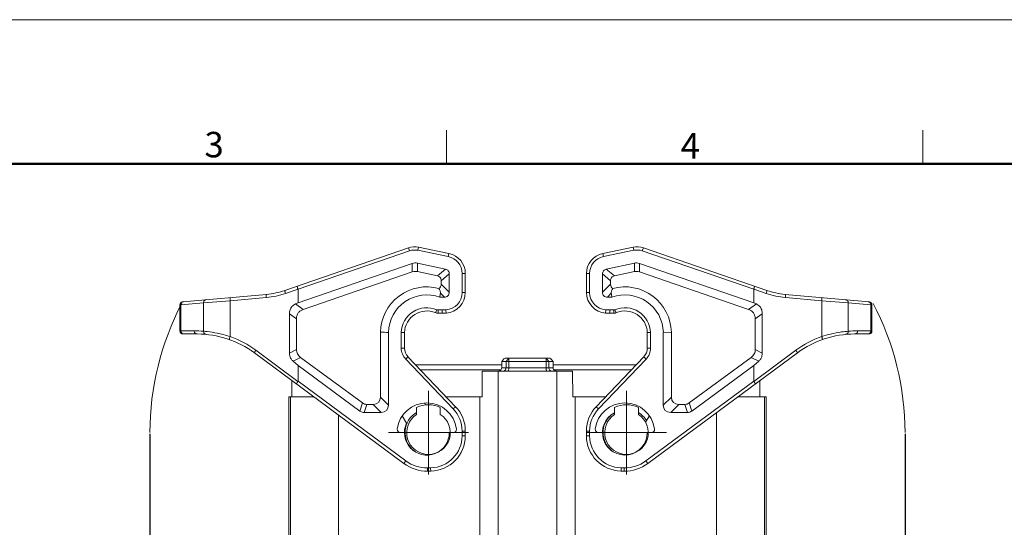
# Model space of a CAD drawing. Units: millimetres. Extents: x 1074 to 1520, y 481 to 796.
# Drawn here: x 1231 to 1384, y 716 to 796 of the extents above; entities that cross this region are included whole.
import ezdxf

# ---------------------------------------------------------------- set-up
doc = ezdxf.new("R2010")
doc.units = ezdxf.units.MM
doc.header["$LTSCALE"] = 65.395
doc.header["$PDMODE"] = 3
doc.header["$PDSIZE"] = 8
doc.linetypes.add('CENTER', pattern=[50.8, 31.75, -6.35, 6.35, -6.35])
doc.layers.get('0').update_dxf_attribs({"linetype": 'CONTINUOUS', "lineweight": 30})
doc.layers.get('Defpoints').update_dxf_attribs({"linetype": 'CONTINUOUS'})
doc.layers.add('1', color=7, linetype='CONTINUOUS')
for name, color, linetype, lineweight in [('Dim', 3, 'CONTINUOUS', 15), ('Hat', 6, 'CONTINUOUS', 13), ('图框', 7, 'CONTINUOUS', 20)]:
    doc.layers.add(name, color=color, linetype=linetype, lineweight=lineweight)
doc.styles.add('Romans字体', font='romans.shx', dxfattribs={"width": 0.75})
doc.dimstyles.new('01', dxfattribs={"dimtxt": 4, "dimasz": 3.5, "dimexe": 1.2, "dimexo": 0.2, "dimgap": 0.5, "dimtad": 1, "dimdsep": 46, "dimtxsty": 'Romans字体', "dimcen": 0, "dimclrd": 1, "dimclre": 6, "dimclrt": 4, "dimazin": 2, "dimtfac": 1, "dimtofl": 0, "dimtmove": 0, "dimatfit": 3, "dimfxl": 1, "dimtolj": 1, "dimtzin": 0, "dimarcsym": 0})

# ---------------------------------------------------------------- blocks, each defined once
blk = doc.blocks.new('A4图框-NEW')
at = {"layer": '图框', "color": 1, "lineweight": 18}
blk.add_line((833.41, 690.53), (1130.41, 690.53), dxfattribs=at)
at = {"layer": '图框', "color": 6}
for p, q in [((982.02, 679.03), (982.02, 675.53)), ((1031.55, 679.03), (1031.55, 675.53))]:
    blk.add_line(p, q, dxfattribs=at)
at = {"layer": '图框', "lineweight": 50}
blk.add_line((836.91, 675.53), (1126.93, 675.53), dxfattribs=at)
at = {"layer": '图框', "color": 6, "char_height": 2.65, "width": 2.5579, "attachment_point": 1, "style": 'Romans字体'}
for s, insert in [('3', (956.83, 678.86)), ('4', (1006.37, 678.73))]:
    blk.add_mtext(s, dxfattribs=dict(at, insert=insert))
blk = doc.blocks.new('*D99')
at = {"layer": 'Defpoints', "color": 0}
for p in [(1251.03, 731.08), (1262.94, 673.13), (1262.94, 638.27)]:
    blk.add_point(p, dxfattribs=at)
at = {"layer": 'Dim', "color": 6, "lineweight": -2}
for p, q in [((1251.03, 730.88), (1251.03, 637.07)), ((1262.94, 672.93), (1262.94, 637.07))]:
    blk.add_line(p, q, dxfattribs=at)
at = {"layer": 'Dim', "color": 1, "lineweight": -2}
for p, q in [((1251.03, 638.27), (1235.67, 638.27)), ((1259.44, 638.27), (1254.53, 638.27))]:
    blk.add_line(p, q, dxfattribs=at)
at = {"layer": 'Dim', "color": 1}
for points in [[(1254.53, 638.85), (1254.53, 637.68), (1251.03, 638.27)], [(1259.44, 638.85), (1259.44, 637.68), (1262.94, 638.27)]]:
    blk.add_solid(points, dxfattribs=at)
at = {"layer": 'Dim', "color": 4, "lineweight": 0, "insert": (1240.46, 640.77), "char_height": 4, "attachment_point": 5, "style": 'Romans字体'}
blk.add_mtext('\\A1;11.9', dxfattribs=at)
blk = doc.blocks.new('*D100')
at = {"layer": 'Defpoints', "color": 0}
for p in [(1368.85, 731.08), (1363.94, 660.58), (1363.94, 638.27)]:
    blk.add_point(p, dxfattribs=at)
at = {"layer": 'Dim', "color": 6, "lineweight": -2}
for p, q in [((1368.85, 730.88), (1368.85, 637.07)), ((1363.94, 660.38), (1363.94, 637.07))]:
    blk.add_line(p, q, dxfattribs=at)
at = {"layer": 'Dim', "color": 1, "lineweight": -2}
for p, q in [((1360.44, 638.27), (1356.94, 638.27)), ((1372.35, 638.27), (1382.99, 638.27))]:
    blk.add_line(p, q, dxfattribs=at)
at = {"layer": 'Dim', "color": 1}
for points in [[(1360.44, 638.85), (1360.44, 637.68), (1363.94, 638.27)], [(1372.35, 638.85), (1372.35, 637.68), (1368.85, 638.27)]]:
    blk.add_solid(points, dxfattribs=at)
at = {"layer": 'Dim', "color": 4, "lineweight": 0, "insert": (1379.42, 640.77), "char_height": 4, "attachment_point": 5, "style": 'Romans字体'}
blk.add_mtext('\\A1;4.9', dxfattribs=at)

msp = doc.modelspace()

# ---------------------------------------------------------------- linework, layer by layer
at = {"color": 7, "linetype": 'Continuous', "lineweight": 0}
for p, q in [((1306.268, 742.577), (1305.922, 742.177)), ((1305.922, 742.177), (1305.922, 741.177)), ((1305.922, 742.177), (1313.951, 742.177)), ((1306.441, 742.677), (1306.268, 742.577)), ((1306.441, 742.677), (1313.432, 742.677)), ((1306.586, 742.177), (1307.019, 742.677)), ((1306.586, 741.177), (1306.586, 742.177)), ((1307.019, 741.177), (1307.019, 742.677)), ((1312.854, 742.677), (1312.854, 741.177)), ((1312.854, 742.677), (1313.287, 742.177)), ((1313.287, 742.177), (1313.287, 741.177)), ((1313.605, 742.577), (1313.432, 742.677)), ((1313.951, 742.177), (1313.605, 742.577)), ((1313.951, 741.177), (1313.951, 742.177)), ((1302.89, 740.677), (1302.862, 736.677)), ((1302.89, 740.677), (1316.983, 740.677)), ((1305.373, 740.677), (1305.373, 712.677)), ((1313.951, 741.177), (1305.922, 741.177)), ((1314.5, 712.677), (1314.5, 740.677)), ((1317.011, 736.677), (1316.983, 740.677)), ((1272.683, 710.825), (1272.683, 736.677)), ((1272.683, 736.677), (1276.588, 736.677)), ((1272.937, 736.677), (1272.937, 705.05)), ((1297.235, 736.677), (1302.862, 736.677)), ((1302.487, 736.677), (1302.487, 668.177)), ((1317.011, 736.677), (1322.138, 736.677)), ((1317.387, 668.177), (1317.387, 736.677)), ((1342.786, 736.677), (1347.19, 736.677)), ((1346.937, 705.05), (1346.937, 736.677)), ((1347.19, 710.825), (1347.19, 736.677)), ((1292.637, 735.014), (1292.637, 733.929)), ((1296.337, 733.929), (1296.337, 735.014)), ((1323.537, 735.014), (1323.537, 733.929)), ((1327.237, 733.929), (1327.237, 735.014)), ((1280.437, 665.177), (1280.437, 733.827)), ((1339.437, 734.197), (1339.437, 665.177))]:
    msp.add_line(p, q, dxfattribs=at)
for centre, radius, start, end in [((1294.487, 731.077), 4.35, 64.83111, 115.16885), ((1325.387, 731.077), 4.35, 64.83111, 115.16885), ((1294.487, 731.077), 3.648, 120.49422, 230.5159), ((1294.487, 731.077), 3.4, 122.96439, 57.03558), ((1325.387, 731.077), 3.648, 130.55702, 230.5159), ((1325.387, 731.077), 3.4, 122.96439, 57.03558), ((1325.387, 731.077), 3.648, 30.7077, 59.50569)]:
    msp.add_arc(centre, radius, start, end, dxfattribs=at)
for points in [[(1305.673, 740.765), (1305.629, 740.739), (1305.58, 740.718), (1305.531, 740.703)], [(1314.2, 740.765), (1314.245, 740.739), (1314.293, 740.718), (1314.342, 740.703)]]:
    msp.add_open_spline(points, degree=3, dxfattribs=at)
for points, knots in [([(1305.922, 741.177), (1305.922, 741.094), (1305.871, 740.925), (1305.744, 740.808), (1305.673, 740.765)], [0, 0, 0, 0, 0.4993161, 1, 1, 1, 1]), ([(1306.586, 741.177), (1306.586, 741.111), (1306.568, 740.984), (1306.489, 740.82), (1306.369, 740.705), (1306.267, 740.677), (1306.22, 740.677)], [0, 0, 0, 0, 0.2889093, 0.5558592, 0.7894724, 1, 1, 1, 1]), ([(1307.019, 741.177), (1307.019, 741.112), (1307.012, 740.992), (1306.99, 740.852), (1306.961, 740.762), (1306.937, 740.71), (1306.906, 740.677), (1306.885, 740.677)], [0, 0, 0, 0, 0.3619549, 0.6692222, 0.7890474, 0.883017, 1, 1, 1, 1]), ([(1312.854, 741.177), (1312.854, 741.112), (1312.861, 740.992), (1312.883, 740.852), (1312.913, 740.762), (1312.937, 740.71), (1312.968, 740.677), (1312.988, 740.677)], [0, 0, 0, 0, 0.3621978, 0.6697754, 0.7900469, 0.8843446, 1, 1, 1, 1]), ([(1313.287, 741.177), (1313.287, 741.111), (1313.305, 740.984), (1313.384, 740.82), (1313.504, 740.706), (1313.606, 740.677), (1313.653, 740.677)], [0, 0, 0, 0, 0.2889187, 0.5560322, 0.7904171, 1, 1, 1, 1]), ([(1313.951, 741.177), (1313.951, 741.094), (1314.002, 740.925), (1314.129, 740.808), (1314.2, 740.765)], [0, 0, 0, 0, 0.4993161, 1, 1, 1, 1])]:
    msp.add_open_spline(points, degree=3, knots=knots, dxfattribs=at)
at = {"layer": '1', "color": 7, "linetype": 'Continuous', "lineweight": 0}
for p, q in [((1272.084, 753.271), (1291.357, 759.925)), ((1291.52, 759.452), (1274.136, 753.451)), ((1291.357, 759.925), (1291.52, 759.452)), ((1292.842, 759.537), (1292.943, 760.027)), ((1297.583, 758.558), (1292.842, 759.537)), ((1297.684, 759.047), (1292.943, 760.027)), ((1297.684, 759.047), (1297.583, 758.558)), ((1326.43, 760.027), (1321.689, 759.047)), ((1321.79, 758.558), (1321.689, 759.047)), ((1326.531, 759.537), (1321.79, 758.558)), ((1326.43, 760.027), (1326.531, 759.537)), ((1327.853, 759.452), (1328.016, 759.925)), ((1345.237, 753.451), (1327.853, 759.452)), ((1328.016, 759.925), (1347.289, 753.271)), ((1274.136, 751.362), (1291.938, 757.481)), ((1291.938, 757.481), (1291.949, 756.155)), ((1292.75, 757.532), (1292.762, 756.206)), ((1292.75, 757.532), (1297.136, 756.601)), ((1326.623, 757.532), (1322.237, 756.601)), ((1326.612, 756.206), (1326.623, 757.532)), ((1327.424, 756.155), (1327.435, 757.481)), ((1345.237, 751.362), (1327.435, 757.481)), ((1274.929, 750.305), (1291.949, 756.155)), ((1292.434, 756.24), (1292.448, 756.24)), ((1292.762, 756.206), (1295.878, 755.545)), ((1295.878, 755.545), (1297.136, 756.601)), ((1322.237, 756.601), (1323.495, 755.545)), ((1326.612, 756.206), (1323.495, 755.545)), ((1326.925, 756.24), (1326.939, 756.239)), ((1344.444, 750.305), (1327.424, 756.155)), ((1297.737, 755.853), (1296.478, 754.797)), ((1296.478, 754.797), (1296.478, 754.251)), ((1297.737, 755.853), (1297.737, 752.993)), ((1299.737, 755.914), (1299.737, 752.94)), ((1299.737, 755.914), (1300.237, 755.914)), ((1300.237, 755.914), (1300.237, 752.94)), ((1319.137, 755.914), (1319.137, 752.94)), ((1319.137, 755.914), (1319.637, 755.914)), ((1319.637, 752.94), (1319.637, 755.914)), ((1321.637, 755.853), (1321.637, 752.993)), ((1322.895, 754.797), (1321.637, 755.853)), ((1322.895, 754.797), (1322.895, 754.251)), ((1274.133, 753.474), (1272.177, 752.799)), ((1274.133, 753.474), (1274.136, 753.451)), ((1274.136, 751.362), (1274.136, 753.451)), ((1296.478, 754.251), (1297.737, 752.993)), ((1300.237, 752.94), (1299.737, 752.94)), ((1319.637, 752.94), (1319.137, 752.94)), ((1321.637, 752.993), (1322.895, 754.251)), ((1345.237, 753.451), (1345.241, 753.474)), ((1345.237, 751.362), (1345.237, 753.451)), ((1347.196, 752.799), (1345.241, 753.474)), ((1259.387, 751.341), (1255.845, 751.031)), ((1256.143, 751.516), (1269.214, 752.66)), ((1259.387, 751.341), (1263.53, 751.667)), ((1259.387, 751.341), (1259.387, 746.907)), ((1269.188, 752.162), (1263.53, 751.667)), ((1263.53, 746.079), (1263.53, 751.667)), ((1274.136, 751.362), (1273.72, 751.167)), ((1296.971, 752.227), (1296.256, 752.227)), ((1296.971, 752.227), (1296.359, 752.838)), ((1323.014, 752.838), (1322.403, 752.227)), ((1322.403, 752.227), (1323.117, 752.227)), ((1345.653, 751.167), (1345.237, 751.362)), ((1350.159, 752.66), (1363.23, 751.516)), ((1355.843, 751.667), (1350.186, 752.162)), ((1355.843, 751.667), (1355.843, 746.079)), ((1355.843, 751.667), (1359.986, 751.341)), ((1363.528, 751.031), (1359.986, 751.341)), ((1359.986, 746.907), (1359.986, 751.341)), ((1255.845, 751.031), (1255.687, 751.018)), ((1255.687, 751.018), (1255.687, 746.977)), ((1255.845, 746.977), (1255.845, 751.031)), ((1273.72, 751.167), (1274.929, 750.305)), ((1295.783, 750.265), (1295.59, 749.804)), ((1295.977, 749.727), (1295.977, 750.227)), ((1296.611, 750.227), (1295.977, 750.227)), ((1296.611, 750.227), (1296.611, 749.727)), ((1297.237, 749.746), (1297.206, 750.245)), ((1322.167, 750.245), (1322.136, 749.746)), ((1322.762, 749.727), (1322.762, 750.227)), ((1323.397, 750.227), (1322.762, 750.227)), ((1323.397, 750.227), (1323.397, 749.727)), ((1323.783, 749.804), (1323.59, 750.265)), ((1344.444, 750.305), (1345.653, 751.167)), ((1363.687, 751.018), (1363.528, 751.031)), ((1363.528, 751.031), (1363.528, 746.977)), ((1363.687, 746.977), (1363.687, 751.018)), ((1272.795, 749.64), (1272.795, 743.504)), ((1273.895, 748.856), (1272.795, 749.64)), ((1273.895, 744.058), (1273.895, 748.856)), ((1295.977, 749.727), (1296.611, 749.727)), ((1296.611, 749.727), (1297.237, 749.746)), ((1322.762, 749.727), (1323.397, 749.727)), ((1346.578, 749.64), (1345.478, 748.856)), ((1345.478, 744.058), (1345.478, 748.856)), ((1346.578, 743.504), (1346.578, 749.64)), ((1257.917, 746.977), (1255.687, 746.977)), ((1286.98, 746.744), (1286.98, 736.636)), ((1288.239, 746.728), (1288.239, 735.378)), ((1290.239, 746.701), (1290.239, 744.284)), ((1290.739, 746.692), (1290.239, 746.701)), ((1329.135, 746.701), (1328.635, 746.692)), ((1329.135, 744.284), (1329.135, 746.701)), ((1331.135, 746.728), (1332.393, 746.744)), ((1331.135, 746.728), (1331.135, 735.378)), ((1332.393, 746.744), (1332.393, 736.636)), ((1363.687, 746.977), (1361.456, 746.977)), ((1258.401, 746.477), (1256.187, 746.477)), ((1290.739, 744.284), (1290.739, 746.692)), ((1328.635, 746.692), (1328.635, 744.284)), ((1363.187, 746.477), (1360.972, 746.477)), ((1267.554, 743.934), (1274.124, 739.071)), ((1272.795, 743.504), (1273.895, 744.058)), ((1290.739, 744.284), (1290.239, 744.284)), ((1329.135, 744.284), (1328.635, 744.284)), ((1345.249, 739.071), (1351.819, 743.934)), ((1345.478, 744.058), (1346.578, 743.504)), ((1290.667, 726.254), (1267.326, 743.533)), ((1274.52, 742.823), (1273.354, 742.236)), ((1273.354, 742.236), (1274.136, 741.546)), ((1284.201, 735.71), (1274.52, 742.823)), ((1290.93, 742.558), (1291.292, 742.903)), ((1298.353, 734.781), (1290.93, 742.558)), ((1291.292, 742.903), (1298.715, 735.126)), ((1328.081, 742.903), (1320.658, 735.126)), ((1328.443, 742.558), (1321.02, 734.781)), ((1328.081, 742.903), (1328.443, 742.558)), ((1328.706, 726.254), (1352.047, 743.533)), ((1335.172, 735.71), (1344.853, 742.823)), ((1346.019, 742.236), (1344.853, 742.823)), ((1345.237, 741.546), (1346.019, 742.236)), ((1274.136, 739.113), (1274.136, 741.546)), ((1283.792, 734.452), (1274.136, 741.546)), ((1305.922, 741.677), (1292.462, 741.677)), ((1293.226, 740.877), (1305.805, 740.877)), ((1326.911, 741.677), (1313.951, 741.677)), ((1314.068, 740.877), (1326.147, 740.877)), ((1335.581, 734.452), (1345.237, 741.546)), ((1345.237, 739.113), (1345.237, 741.546)), ((1273.187, 739.194), (1273.187, 736.677)), ((1274.136, 739.113), (1290.964, 726.656)), ((1328.409, 726.656), (1345.237, 739.113)), ((1346.187, 739.194), (1346.187, 736.677)), ((1286.98, 736.636), (1288.239, 735.378)), ((1331.135, 735.378), (1332.393, 736.636)), ((1283.792, 734.452), (1284.201, 735.71)), ((1284.882, 735.487), (1284.473, 734.229)), ((1285.831, 735.487), (1284.882, 735.487)), ((1287.089, 734.229), (1285.831, 735.487)), ((1293.87, 735.712), (1294.062, 735.38)), ((1298.715, 735.126), (1298.353, 734.781)), ((1321.02, 734.781), (1320.658, 735.126)), ((1325.335, 735.421), (1325.503, 735.712)), ((1333.542, 735.487), (1332.284, 734.229)), ((1333.542, 735.487), (1334.491, 735.487)), ((1334.9, 734.229), (1334.491, 735.487)), ((1335.172, 735.71), (1335.581, 734.452)), ((1287.089, 734.229), (1284.473, 734.229)), ((1291.068, 732.564), (1290.406, 733.712)), ((1328.968, 733.712), (1328.378, 732.69)), ((1332.284, 734.229), (1334.9, 734.229)), ((1290.737, 731.077), (1290.117, 731.077)), ((1298.356, 731.077), (1297.737, 731.077)), ((1299.737, 731.329), (1299.737, 730.585)), ((1299.737, 731.329), (1300.237, 731.329)), ((1300.237, 730.585), (1299.737, 730.585)), ((1300.237, 731.329), (1300.237, 730.585)), ((1319.137, 731.329), (1319.137, 730.585)), ((1319.137, 731.329), (1319.637, 731.329)), ((1319.637, 730.585), (1319.137, 730.585)), ((1319.637, 730.585), (1319.637, 731.329)), ((1321.637, 731.077), (1321.017, 731.077)), ((1329.256, 731.077), (1328.637, 731.077)), ((1290.964, 726.656), (1290.667, 726.254)), ((1294.823, 725.586), (1294.332, 725.577)), ((1294.341, 725.077), (1294.332, 725.577)), ((1294.823, 725.586), (1294.832, 725.086)), ((1324.541, 725.086), (1324.55, 725.586)), ((1325.041, 725.577), (1324.55, 725.586)), ((1325.041, 725.577), (1325.033, 725.077)), ((1328.706, 726.254), (1328.409, 726.656)), ((1294.832, 725.086), (1294.341, 725.077)), ((1325.033, 725.077), (1324.541, 725.086))]:
    msp.add_line(p, q, dxfattribs=at)
for centre, radius, start, end in [((1292.336, 757.089), 3, 78.32756, 109.04589), ((1292.336, 757.089), 2.5, 78.32756, 109.04589), ((1297.037, 755.914), 3.2, 0, 78.32756), ((1322.337, 755.914), 3.2, 101.67244, 180), ((1327.037, 757.089), 3, 70.95411, 101.67244), ((1327.037, 757.089), 2.5, 70.95411, 101.67244), ((1297.037, 755.914), 2.7, 0, 78.32756), ((1322.337, 755.914), 2.7, 101.67244, 180), ((1292.446, 754.721), 1.519, 78.00692, 89.92841), ((1326.927, 754.721), 1.519, 90.07159, 101.99308), ((1268.168, 764.614), 12, 275, 289.04589), ((1294.237, 746.577), 7.259, 74.90972, 178.68194), ((1297.037, 752.94), 2.7, 273.59016, 0), ((1297.037, 752.94), 3.2, 273.59016, 0), ((1322.337, 752.94), 3.2, 180, 266.40984), ((1322.337, 752.94), 2.7, 180, 266.40984), ((1325.137, 746.577), 7.259, 1.31806, 105.09028), ((1351.205, 764.614), 12, 250.95411, 265), ((1256.187, 751.018), 0.5, 95, 180), ((1268.098, 764.615), 12.501, 275.00029, 289.0456), ((1294.237, 746.577), 6, 70.33336, 178.55027), ((1221.775, 765.129), 75.59, 350.17238, 350.64232), ((1397.598, 765.129), 75.59, 189.35768, 189.82762), ((1325.137, 746.577), 6, 1.44973, 109.66664), ((1351.275, 764.615), 12.501, 250.9544, 264.99971), ((1363.187, 751.018), 0.5, 0, 85), ((1294.237, 746.577), 4, 67.25315, 178.22442), ((1294.237, 746.577), 3.5, 67.25315, 178.10182), ((1295.977, 750.727), 1, 247.25315, 270), ((1295.977, 750.727), 0.5, 247.25315, 270), ((1296.611, 759.727), 9.5, 270, 273.59016), ((1322.762, 759.727), 9.5, 266.40984, 270), ((1323.397, 750.727), 0.5, 270, 292.74685), ((1323.397, 750.727), 1, 270, 292.74685), ((1325.137, 746.577), 4, 1.77558, 112.74685), ((1325.137, 746.577), 3.5, 1.89818, 112.74685), ((1296.611, 759.727), 10, 270, 273.59016), ((1322.762, 759.727), 10, 266.40984, 270), ((1256.187, 746.977), 0.5, 180, 270), ((1257.917, 731.477), 15.5, 84.55805, 90.00001), ((1284.309, 472.848), 273.909, 89.17797, 89.44127), ((1361.456, 731.477), 15.5, 89.99999, 95.44195), ((1363.187, 746.977), 0.5, 270, 0), ((1258.401, 731.477), 15, 53.48832, 90), ((1258.332, 731.477), 15.5, 53.48818, 70.40506), ((1361.042, 731.477), 15.5, 109.59494, 126.51182), ((1360.972, 731.477), 15, 90, 126.51168), ((1363.043, 746.95), 0.474, 270.07745, 287.2204), ((1292.739, 744.284), 2.5, 180, 223.6675), ((1292.739, 744.284), 2, 180, 223.6675), ((1326.635, 744.284), 2, 316.3325, 0), ((1326.635, 744.284), 2.5, 316.3325, 0), ((1294.237, 731.077), 4.65, 6.91992, 173.08008), ((1294.737, 731.329), 5, 0, 43.6675), ((1294.737, 731.329), 5.5, 0, 43.6675), ((1324.637, 731.329), 5.5, 136.3325, 180), ((1324.637, 731.329), 5, 136.3325, 180), ((1325.137, 731.077), 4.65, 6.91992, 173.08008), ((1325.137, 731.077), 3.5, 117.29456, 0), ((1290.117, 731.577), 0.5, 173.08008, 270), ((1294.237, 731.077), 3.5, 154.8499, 0), ((1298.356, 731.577), 0.5, 270, 6.91992), ((1321.017, 731.577), 0.5, 173.08008, 270), ((1329.256, 731.577), 0.5, 270, 6.91992), ((1294.737, 730.585), 5, 270.99276, 0), ((1294.737, 730.585), 5.5, 270.99276, 0), ((1324.637, 730.585), 5.5, 180, 269.00724), ((1324.637, 730.585), 5, 180, 269.00724), ((1294.237, 731.077), 6, 233.48832, 270.99276), ((1294.237, 731.077), 5.5, 233.48832, 270.99276), ((1325.137, 731.077), 6, 269.00724, 306.51168), ((1325.137, 731.077), 5.5, 269.00724, 306.51168)]:
    msp.add_arc(centre, radius, start, end, dxfattribs=at)
for centre, major_axis, ratio, start_param, end_param in [((1326.927, 754.896), (0.023, 2.669), 0.7492971, 0, 0.1643571), ((1295.172, 754.791), (-1.097, 1.097), 0.6444005, -3.3206618, -2.5691639), ((1324.201, 754.791), (1.097, 1.097), 0.6444005, -3.7140214, -2.9625235), ((1285.022, 737.445), (1.646, -1.646), 0.6444005, 5.7107566, 6.8556141), ((1334.351, 737.445), (1.646, 1.646), 0.6444005, -3.7140214, -2.5691639), ((1285.145, 737.445), (0.618, 1.902), 0.7498769, -3.1415927, -2.9026911), ((1286.28, 736.187), (-1.646, 1.646), 0.6444005, 2.5691639, 3.7140214), ((1333.093, 736.187), (-1.646, -1.646), 0.6444005, -0.5724287, 0.5724287), ((1334.229, 737.445), (-0.618, 1.902), 0.7498769, -3.3804942, -3.1415927), ((1284.736, 736.187), (0.618, 1.902), 0.7498769, 3.1415927, 3.3804942), ((1334.637, 736.187), (0.618, -1.902), 0.7498769, -0.2389016, 0)]:
    msp.add_ellipse(centre, major_axis=major_axis, ratio=ratio, start_param=start_param, end_param=end_param, dxfattribs=at)
for points, knots in [([(1291.938, 757.481), (1292.067, 757.526), (1292.339, 757.581), (1292.616, 757.561), (1292.75, 757.532)], [0, 0, 0, 0, 0.5000262, 1, 1, 1, 1]), ([(1297.737, 755.853), (1297.737, 755.94), (1297.714, 756.115), (1297.592, 756.352), (1297.388, 756.524), (1297.221, 756.583), (1297.136, 756.601)], [0, 0, 0, 0, 0.2501744, 0.500107, 0.7499339, 1, 1, 1, 1]), ([(1322.237, 756.601), (1322.152, 756.583), (1321.985, 756.524), (1321.782, 756.352), (1321.66, 756.115), (1321.637, 755.94), (1321.637, 755.853)], [0, 0, 0, 0, 0.250199, 0.4999947, 0.7498049, 1, 1, 1, 1]), ([(1295.878, 755.545), (1295.963, 755.527), (1296.129, 755.468), (1296.333, 755.296), (1296.455, 755.059), (1296.478, 754.884), (1296.478, 754.797)], [0, 0, 0, 0, 0.250199, 0.4999947, 0.7498049, 1, 1, 1, 1]), ([(1322.895, 754.797), (1322.895, 754.884), (1322.918, 755.059), (1323.04, 755.296), (1323.244, 755.468), (1323.41, 755.527), (1323.495, 755.545)], [0, 0, 0, 0, 0.2501744, 0.500107, 0.7499339, 1, 1, 1, 1]), ([(1272.177, 752.799), (1272.158, 752.857), (1272.124, 752.965), (1272.091, 753.094), (1272.076, 753.179), (1272.072, 753.224), (1272.072, 753.253), (1272.079, 753.27), (1272.084, 753.271)], [0, 0, 0, 0, 0.3768123, 0.6938927, 0.8160191, 0.9081852, 0.9683855, 1, 1, 1, 1]), ([(1274.133, 753.474), (1274.112, 753.532), (1274.085, 753.617), (1274.052, 753.724), (1274.032, 753.793), (1274.018, 753.849), (1274.008, 753.894), (1274.005, 753.917), (1274.005, 753.934), (1274.008, 753.936)], [0, 0, 0, 0, 0.383775, 0.555565, 0.7055409, 0.8284522, 0.919918, 0.9770767, 1, 1, 1, 1]), ([(1296.126, 753.585), (1296.161, 753.525), (1296.224, 753.403), (1296.307, 753.218), (1296.365, 753.03), (1296.368, 752.899), (1296.359, 752.838)], [0, 0, 0, 0, 0.2605128, 0.5172636, 0.7653594, 1, 1, 1, 1]), ([(1296.971, 752.227), (1297.072, 752.227), (1297.277, 752.255), (1297.546, 752.417), (1297.708, 752.686), (1297.737, 752.891), (1297.737, 752.993)], [0, 0, 0, 0, 0.2504357, 0.5000002, 0.7495645, 1, 1, 1, 1]), ([(1321.637, 752.993), (1321.637, 752.891), (1321.665, 752.686), (1321.827, 752.417), (1322.096, 752.255), (1322.301, 752.227), (1322.403, 752.227)], [0, 0, 0, 0, 0.2504357, 0.5000002, 0.7495645, 1, 1, 1, 1]), ([(1323.247, 753.585), (1323.212, 753.525), (1323.149, 753.403), (1323.066, 753.218), (1323.008, 753.03), (1323.005, 752.899), (1323.014, 752.838)], [0, 0, 0, 0, 0.260507, 0.5172704, 0.7653534, 1, 1, 1, 1]), ([(1345.241, 753.474), (1345.261, 753.532), (1345.288, 753.617), (1345.321, 753.725), (1345.341, 753.793), (1345.355, 753.849), (1345.365, 753.894), (1345.368, 753.917), (1345.368, 753.934), (1345.365, 753.936)], [0, 0, 0, 0, 0.3838075, 0.5555981, 0.705568, 0.8284699, 0.9199269, 0.9770791, 1, 1, 1, 1]), ([(1347.289, 753.271), (1347.294, 753.27), (1347.301, 753.253), (1347.301, 753.225), (1347.297, 753.179), (1347.282, 753.094), (1347.249, 752.965), (1347.216, 752.857), (1347.196, 752.799)], [0, 0, 0, 0, 0.0316041, 0.0917687, 0.1838703, 0.3059567, 0.6230778, 1, 1, 1, 1]), ([(1255.845, 751.031), (1255.845, 751.092), (1255.866, 751.216), (1255.962, 751.376), (1256.108, 751.49), (1256.226, 751.524), (1256.286, 751.529)], [0, 0, 0, 0, 0.2536811, 0.5050058, 0.7534997, 1, 1, 1, 1]), ([(1259.828, 751.839), (1259.768, 751.834), (1259.65, 751.8), (1259.504, 751.686), (1259.408, 751.526), (1259.387, 751.402), (1259.387, 751.341)], [0, 0, 0, 0, 0.2464049, 0.4947844, 0.7462215, 1, 1, 1, 1]), ([(1263.53, 751.667), (1263.524, 751.73), (1263.517, 751.847), (1263.517, 751.999), (1263.526, 752.101), (1263.539, 752.15), (1263.551, 752.165), (1263.556, 752.165)], [0, 0, 0, 0, 0.3739487, 0.6911611, 0.9065747, 0.9675082, 1, 1, 1, 1]), ([(1269.214, 752.66), (1269.208, 752.66), (1269.197, 752.645), (1269.184, 752.596), (1269.175, 752.494), (1269.175, 752.342), (1269.182, 752.225), (1269.188, 752.162)], [0, 0, 0, 0, 0.0324803, 0.0933746, 0.3086739, 0.6259316, 1, 1, 1, 1]), ([(1350.186, 752.162), (1350.191, 752.225), (1350.198, 752.342), (1350.198, 752.494), (1350.189, 752.596), (1350.176, 752.645), (1350.165, 752.66), (1350.159, 752.66)], [0, 0, 0, 0, 0.3739487, 0.6911611, 0.9065747, 0.9675082, 1, 1, 1, 1]), ([(1355.817, 752.165), (1355.823, 752.165), (1355.834, 752.15), (1355.847, 752.101), (1355.856, 751.999), (1355.856, 751.847), (1355.849, 751.73), (1355.843, 751.667)], [0, 0, 0, 0, 0.0324803, 0.0933746, 0.3086739, 0.6259316, 1, 1, 1, 1]), ([(1359.986, 751.341), (1359.986, 751.402), (1359.965, 751.526), (1359.869, 751.686), (1359.723, 751.8), (1359.605, 751.834), (1359.545, 751.839)], [0, 0, 0, 0, 0.2536811, 0.5050058, 0.7534997, 1, 1, 1, 1]), ([(1363.258, 751.481), (1363.338, 751.44), (1363.479, 751.308), (1363.528, 751.123), (1363.528, 751.031)], [0, 0, 0, 0, 0.4957049, 1, 1, 1, 1]), ([(1273.188, 750.765), (1273.057, 750.612), (1272.854, 750.25), (1272.795, 749.842), (1272.795, 749.64)], [0, 0, 0, 0, 0.4991092, 1, 1, 1, 1]), ([(1273.72, 751.167), (1273.619, 751.12), (1273.425, 751.004), (1273.261, 750.85), (1273.188, 750.765)], [0, 0, 0, 0, 0.4995441, 1, 1, 1, 1]), ([(1274.167, 749.754), (1274.259, 749.883), (1274.49, 750.111), (1274.779, 750.254), (1274.929, 750.305)], [0, 0, 0, 0, 0.4997363, 1, 1, 1, 1]), ([(1344.444, 750.305), (1344.594, 750.254), (1344.883, 750.111), (1345.114, 749.883), (1345.206, 749.754)], [0, 0, 0, 0, 0.5002656, 1, 1, 1, 1]), ([(1346.185, 750.765), (1346.113, 750.85), (1345.948, 751.004), (1345.754, 751.12), (1345.653, 751.167)], [0, 0, 0, 0, 0.500456, 1, 1, 1, 1]), ([(1346.578, 749.64), (1346.578, 749.842), (1346.519, 750.25), (1346.316, 750.612), (1346.185, 750.765)], [0, 0, 0, 0, 0.5008933, 1, 1, 1, 1]), ([(1273.895, 748.856), (1273.895, 749.015), (1273.936, 749.334), (1274.075, 749.625), (1274.167, 749.754)], [0, 0, 0, 0, 0.5002633, 1, 1, 1, 1]), ([(1345.206, 749.754), (1345.298, 749.625), (1345.437, 749.334), (1345.478, 749.015), (1345.478, 748.856)], [0, 0, 0, 0, 0.4997386, 1, 1, 1, 1]), ([(1256.18, 746.501), (1256.084, 746.533), (1255.909, 746.665), (1255.845, 746.874), (1255.845, 746.977)], [0, 0, 0, 0, 0.4955297, 1, 1, 1, 1]), ([(1257.917, 746.977), (1257.917, 746.912), (1257.942, 746.781), (1258.049, 746.615), (1258.21, 746.503), (1258.338, 746.477), (1258.401, 746.477)], [0, 0, 0, 0, 0.2537249, 0.5051876, 0.7536378, 1, 1, 1, 1]), ([(1259.387, 746.907), (1259.582, 746.89), (1260.294, 746.819), (1261.332, 746.653), (1262.517, 746.381), (1263.186, 746.189), (1263.53, 746.079)], [0, 0, 0, 0, 0.1386494, 0.5071027, 0.7439027, 1, 1, 1, 1]), ([(1259.824, 746.409), (1259.767, 746.414), (1259.649, 746.448), (1259.502, 746.562), (1259.407, 746.725), (1259.387, 746.848), (1259.387, 746.907)], [0, 0, 0, 0, 0.2378132, 0.4949045, 0.7551334, 1, 1, 1, 1]), ([(1355.843, 746.079), (1356.295, 746.224), (1357.325, 746.508), (1358.712, 746.773), (1359.643, 746.877), (1359.986, 746.907)], [0, 0, 0, 0, 0.3363074, 0.7562959, 1, 1, 1, 1]), ([(1359.549, 746.409), (1359.606, 746.414), (1359.724, 746.448), (1359.871, 746.562), (1359.966, 746.725), (1359.986, 746.848), (1359.986, 746.907)], [0, 0, 0, 0, 0.2378131, 0.4949042, 0.7551332, 1, 1, 1, 1]), ([(1360.972, 746.477), (1361.035, 746.477), (1361.163, 746.503), (1361.324, 746.615), (1361.431, 746.781), (1361.456, 746.912), (1361.456, 746.977)], [0, 0, 0, 0, 0.2462761, 0.4946562, 0.7461868, 1, 1, 1, 1]), ([(1363.528, 746.977), (1363.528, 746.872), (1363.462, 746.66), (1363.281, 746.528), (1363.183, 746.498)], [0, 0, 0, 0, 0.5045612, 1, 1, 1, 1]), ([(1263.432, 745.608), (1263.427, 745.609), (1263.42, 745.624), (1263.42, 745.673), (1263.437, 745.772), (1263.475, 745.915), (1263.51, 746.023), (1263.53, 746.079)], [0, 0, 0, 0, 0.0289774, 0.0861724, 0.3058032, 0.6364606, 1, 1, 1, 1]), ([(1355.941, 745.608), (1355.946, 745.609), (1355.953, 745.624), (1355.953, 745.673), (1355.936, 745.772), (1355.898, 745.915), (1355.863, 746.023), (1355.843, 746.079)], [0, 0, 0, 0, 0.028979, 0.0861836, 0.3058446, 0.6365111, 1, 1, 1, 1]), ([(1267.326, 743.533), (1267.322, 743.535), (1267.322, 743.552), (1267.331, 743.577), (1267.349, 743.616), (1267.388, 743.688), (1267.457, 743.797), (1267.519, 743.886), (1267.554, 743.934)], [0, 0, 0, 0, 0.0289218, 0.0876318, 0.1789024, 0.3004078, 0.6184965, 1, 1, 1, 1]), ([(1274.055, 743.367), (1274.001, 743.473), (1273.92, 743.7), (1273.895, 743.939), (1273.895, 744.058)], [0, 0, 0, 0, 0.4999243, 1, 1, 1, 1]), ([(1345.478, 744.058), (1345.478, 743.939), (1345.453, 743.7), (1345.372, 743.473), (1345.318, 743.367)], [0, 0, 0, 0, 0.500076, 1, 1, 1, 1]), ([(1351.819, 743.934), (1351.854, 743.886), (1351.917, 743.797), (1351.985, 743.688), (1352.024, 743.616), (1352.042, 743.577), (1352.051, 743.552), (1352.051, 743.535), (1352.047, 743.533)], [0, 0, 0, 0, 0.3813677, 0.6993629, 0.8209441, 0.9123064, 0.9710605, 1, 1, 1, 1]), ([(1272.795, 743.504), (1272.795, 743.349), (1272.833, 743.037), (1272.956, 742.747), (1273.036, 742.615)], [0, 0, 0, 0, 0.5004455, 1, 1, 1, 1]), ([(1274.52, 742.823), (1274.423, 742.894), (1274.244, 743.058), (1274.109, 743.26), (1274.055, 743.367)], [0, 0, 0, 0, 0.5000784, 1, 1, 1, 1]), ([(1345.318, 743.367), (1345.264, 743.26), (1345.129, 743.058), (1344.95, 742.894), (1344.853, 742.823)], [0, 0, 0, 0, 0.4999219, 1, 1, 1, 1]), ([(1346.337, 742.615), (1346.417, 742.747), (1346.54, 743.037), (1346.578, 743.349), (1346.578, 743.504)], [0, 0, 0, 0, 0.4995549, 1, 1, 1, 1]), ([(1273.874, 738.685), (1273.873, 738.686), (1273.873, 738.69), (1273.877, 738.701), (1273.888, 738.724), (1273.909, 738.759), (1273.939, 738.807), (1273.977, 738.863), (1274.039, 738.953), (1274.089, 739.023), (1274.124, 739.071)], [0, 0, 0, 0, 0.0073624, 0.0224586, 0.0788285, 0.1696185, 0.2917458, 0.4412911, 0.6132956, 1, 1, 1, 1]), ([(1345.499, 738.685), (1345.5, 738.686), (1345.5, 738.69), (1345.496, 738.701), (1345.485, 738.724), (1345.464, 738.759), (1345.434, 738.807), (1345.396, 738.863), (1345.335, 738.953), (1345.285, 739.023), (1345.249, 739.07)], [0, 0, 0, 0, 0.0073622, 0.0224562, 0.0788184, 0.1695983, 0.2917162, 0.4412564, 0.6132592, 1, 1, 1, 1])]:
    msp.add_open_spline(points, degree=3, knots=knots, dxfattribs=at)
for points in [[(1327.435, 757.481), (1327.28, 757.534), (1327.115, 757.564), (1326.951, 757.565)], [(1291.949, 756.155), (1292.104, 756.209), (1292.27, 756.238), (1292.434, 756.24)], [(1326.939, 756.24), (1327.103, 756.238), (1327.269, 756.209), (1327.424, 756.155)], [(1363.087, 751.529), (1363.146, 751.524), (1363.205, 751.507), (1363.258, 751.481)], [(1256.329, 746.477), (1256.279, 746.477), (1256.228, 746.485), (1256.18, 746.501)], [(1273.036, 742.615), (1273.122, 742.474), (1273.23, 742.345), (1273.354, 742.236)], [(1346.019, 742.236), (1346.143, 742.345), (1346.251, 742.474), (1346.337, 742.615)], [(1274.136, 739.113), (1274.136, 739.099), (1274.133, 739.083), (1274.124, 739.071)], [(1345.249, 739.071), (1345.24, 739.083), (1345.237, 739.099), (1345.237, 739.113)], [(1283.792, 734.452), (1283.891, 734.379), (1284.002, 734.322), (1284.118, 734.284)], [(1284.527, 735.543), (1284.411, 735.58), (1284.3, 735.638), (1284.201, 735.71)], [(1335.172, 735.71), (1335.074, 735.638), (1334.962, 735.58), (1334.846, 735.543)], [(1335.255, 734.284), (1335.371, 734.322), (1335.482, 734.379), (1335.581, 734.452)]]:
    msp.add_open_spline(points, degree=3, dxfattribs=at)
at = {"layer": 'Dim', "color": 1, "linetype": 'CENTER', "lineweight": 0}
for centre, start, end in [((1294.487, 731.077), 152.34116, 180), ((1325.387, 731.077), 0, 27.65884)]:
    msp.add_arc(centre, 43.459, start, end, dxfattribs=at)
at = {"layer": 'Hat', "color": 1, "linetype": 'CENTER', "lineweight": 0, "ltscale": 0.5}
for p, q in [((1294.487, 724.546), (1294.487, 737.607)), ((1325.387, 724.546), (1325.387, 737.607)), ((1288.261, 731.077), (1300.712, 731.077)), ((1319.161, 731.077), (1331.612, 731.077))]:
    msp.add_line(p, q, dxfattribs=at)

# ---------------------------------------------------------------- block references
at = {"layer": 'Dim', "xscale": 1.5, "yscale": 1.5, "zscale": 1.5}
msp.add_blockref('A4图框-NEW', (-175.714, -240.267), dxfattribs=at)

# ---------------------------------------------------------------- dimensions: what is measured, and where the dimension line sits
at = {"layer": 'Dim', "lineweight": 0}
for base, p1, p2, text, picture, middle in [((1262.937, 638.266), (1251.028, 731.077), (1262.937, 673.125), '11.9', '*D99', (1240.456, 638.266)), ((1363.937, 638.266), (1368.846, 731.077), (1363.937, 660.585), '4.9', '*D100', (1379.417, 638.266))]:
    dim = msp.add_linear_dim(base=base, p1=p1, p2=p2, text=text, dimstyle='01', dxfattribs=at)
    dim.commit()
    dim.dimension.update_dxf_attribs({"geometry": picture, "text_midpoint": middle, "dimtype": 160})

doc.saveas('drawing.dxf')
